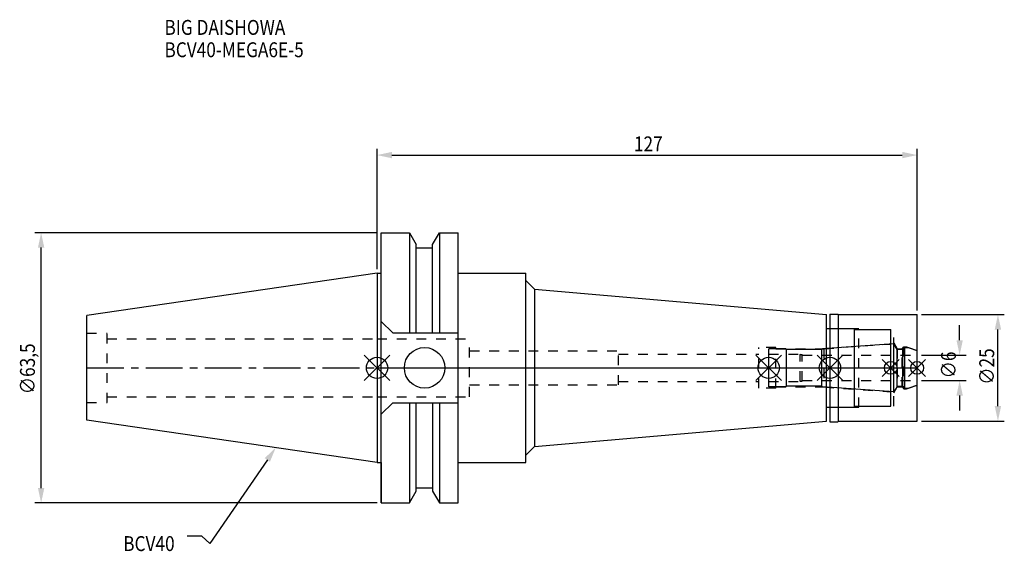
# Model space of a CAD drawing. Extents: x -84 to 148, y -43 to 82.
import ezdxf

# ---------------------------------------------------------------- set-up
doc = ezdxf.new("R2010")
doc.units = 0
doc.header["$LTSCALE"] = 23.1
doc.header["$PDMODE"] = 3
doc.header["$PDSIZE"] = 8
doc.linetypes.add('CENTER', pattern=[0.6, 0.375, -0.075, 0.075, -0.075])
doc.linetypes.add('DASHED', pattern=[0.2, 0.1, -0.1])
doc.layers.get('0').update_dxf_attribs({"linetype": 'CONTINUOUS'})
doc.layers.get('DEFPOINTS').update_dxf_attribs({"linetype": 'CONTINUOUS'})
for name, color, linetype in [('1', 4, 'CONTINUOUS'), ('2', 7, 'CONTINUOUS'), ('3', 1, 'DASHED'), ('4', 2, 'CENTER'), ('6', 5, 'CONTINUOUS'), ('NOCUT', 7, 'CONTINUOUS'), ('SK1', 4, 'CONTINUOUS'), ('SK3', 1, 'DASHED'), ('SK4', 2, 'CENTER')]:
    doc.layers.add(name, color=color, linetype=linetype)
doc.styles.get("Standard").update_dxf_attribs({"font": 'txt', "width": 0.85})
doc.dimstyles.get("Standard").update_dxf_attribs({"dimtxt": 3.5, "dimasz": 3.5, "dimexe": 1.5, "dimexo": 1, "dimtad": 1, "dimblk": '_FILLED', "dimblk1": '_FILLED', "dimblk2": '_FILLED', "dimcen": 0.09, "dimazin": 3, "dimtol": 1, "dimtp": 0.01, "dimtm": 0.01, "dimtfac": 1, "dimtofl": 0, "dimtmove": 0, "dimatfit": 3})

# ---------------------------------------------------------------- blocks, each defined once
blk = doc.blocks.new('_FILLED')
at = {"color": 0, "linetype": 'BYBLOCK'}
blk.add_solid([(0, 0), (-1, 0.214), (-1, -0.214)], dxfattribs=at)
blk = doc.blocks.new('*U13')
at = {"layer": '2', "color": 0, "width": 0.85}
blk.add_text('127', height=3.5, dxfattribs=at).set_placement((60.4, 50.88))
blk = doc.blocks.new('*D1')
at = {"layer": '2', "color": 0}
for p, q in [((0, 23.225), (0, 51.5)), ((127, 13.5), (127, 51.5)), ((3.5, 50), (123.5, 50))]:
    blk.add_line(p, q, dxfattribs=at)
at = {"layer": 'DEFPOINTS', "color": 0}
for p in [(127, 50), (0, 22.225), (127, 12.5)]:
    blk.add_point(p, dxfattribs=at)
blk.add_blockref('*U13', (0, 0))
at = {"layer": '2', "color": 0, "xscale": 3.5, "yscale": 3.5, "zscale": 3.5, "rotation": 180}
blk.add_blockref('_FILLED', (0, 50), dxfattribs=at)
at = {"layer": '2', "color": 0, "xscale": 3.5, "yscale": 3.5, "zscale": 3.5}
blk.add_blockref('_FILLED', (127, 50), dxfattribs=at)
blk = doc.blocks.new('*U12')
at = {"layer": '2', "color": 0, "width": 0.85}
blk.add_text('∅63,5', height=3.5, rotation=90, dxfattribs=at).set_placement((-80.46, -6.2))
blk = doc.blocks.new('*D2')
at = {"layer": '2', "color": 0}
for p, q in [((0, 31.75), (-80.5, 31.75)), ((-79, -28.25), (-79, 28.25)), ((0, -31.75), (-80.5, -31.75))]:
    blk.add_line(p, q, dxfattribs=at)
at = {"layer": 'DEFPOINTS', "color": 0}
for p in [(-79, 31.75), (1, 31.75), (1, -31.75)]:
    blk.add_point(p, dxfattribs=at)
blk.add_blockref('*U12', (0, 0))
at = {"layer": '2', "color": 0, "xscale": 3.5, "yscale": 3.5, "zscale": 3.5}
for p, rotation in [((-79, 31.75), 90), ((-79, -31.75), 270)]:
    blk.add_blockref('_FILLED', p, dxfattribs=dict(at, rotation=rotation))
blk = doc.blocks.new('*U11')
at = {"layer": '2', "color": 0, "width": 0.85}
blk.add_text('∅6', height=3.5, rotation=90, dxfattribs=at).set_placement((136.12, -2.48))
blk = doc.blocks.new('*D3')
at = {"layer": '2', "color": 0}
for p, q in [((137, 6.5), (137, 10)), ((128, 3), (138.5, 3)), ((128, -3), (138.5, -3)), ((137, -6.5), (137, -10))]:
    blk.add_line(p, q, dxfattribs=at)
at = {"layer": 'DEFPOINTS', "color": 0}
for p in [(127, 3), (137, 3), (127, -3)]:
    blk.add_point(p, dxfattribs=at)
blk.add_blockref('*U11', (0, 0))
at = {"layer": '2', "color": 0, "xscale": 3.5, "yscale": 3.5, "zscale": 3.5}
for p, rotation in [((137, 3), 270), ((137, -3), 90)]:
    blk.add_blockref('_FILLED', p, dxfattribs=dict(at, rotation=rotation))
blk = doc.blocks.new('*U10')
at = {"layer": '2', "color": 0, "width": 0.85}
blk.add_text('∅25', height=3.5, rotation=90, dxfattribs=at).set_placement((145.12, -3.97))
blk = doc.blocks.new('*D4')
at = {"layer": '2', "color": 0}
for p, q in [((128, 12.5), (147.5, 12.5)), ((146, -9), (146, 9)), ((128, -12.5), (147.5, -12.5))]:
    blk.add_line(p, q, dxfattribs=at)
at = {"layer": 'DEFPOINTS', "color": 0}
for p in [(127, 12.5), (146, 12.5), (127, -12.5)]:
    blk.add_point(p, dxfattribs=at)
blk.add_blockref('*U10', (0, 0))
at = {"layer": '2', "color": 0, "xscale": 3.5, "yscale": 3.5, "zscale": 3.5}
for p, rotation in [((146, 12.5), 90), ((146, -12.5), 270)]:
    blk.add_blockref('_FILLED', p, dxfattribs=dict(at, rotation=rotation))
blk = doc.blocks.new('*U7')
at = {"layer": '6', "width": 0.85}
for s, p in [('BIG DAISHOWA', (-50, 78.25)), ('BCV40-MEGA6E-5', (-50, 73))]:
    blk.add_text(s, height=3.5, dxfattribs=at).set_placement(p)
blk = doc.blocks.new('*U8')
at = {"layer": '6'}
blk.add_lwpolyline([(-25.8, -21.64), (-39.32, -41.3), (-41.19, -39.55), (-44.69, -39.55)], dxfattribs=at)
at = {"layer": '6', "xscale": 3.5, "yscale": 3.5, "zscale": 3.5, "rotation": 55.49325986033523}
blk.add_blockref('_FILLED', (-23.82, -18.75), dxfattribs=at)
blk = doc.blocks.new('*U9')
at = {"layer": '6', "width": 0.85}
blk.add_text('BCV40', height=3.5, dxfattribs=at).set_placement((-59.7, -43.05))

msp = doc.modelspace()

# ---------------------------------------------------------------- linework, layer by layer
for p, q in [((3, 3), (-3, -3)), ((-3, 3), (3, -3)), ((95.1, 3), (89.1, -3)), ((89.1, 3), (95.1, -3)), ((109.5, 3), (103.5, -3)), ((103.5, 3), (109.5, -3)), ((122.8, 2), (118.8, -2)), ((118.8, 2), (122.8, -2)), ((129, 2), (125, -2)), ((125, 2), (129, -2))]:
    msp.add_line(p, q)
for centre, radius in [((0, 0), 2.5), ((92.1, 0), 2.5), ((106.5, 0), 2.5), ((120.8, 0), 1.5), ((127, 0), 1.5)]:
    msp.add_circle(centre, radius)
at = {"layer": '1'}
for p, q in [((1, -31.75), (1, 31.75)), ((1, 31.75), (7.608, 31.75)), ((7.608, 31.75), (7.608, 8.19)), ((7.608, 31.75), (9.21, 28.976)), ((13.05, 28.976), (14.652, 31.75)), ((14.652, 31.75), (14.652, 8.19)), ((14.652, 31.75), (19.05, 31.75)), ((19.05, -31.75), (19.05, 31.75)), ((9.21, 8.19), (9.21, 28.976)), ((9.21, 28.18), (13.05, 28.18)), ((13.05, 8.19), (13.05, 28.976)), ((0, 22.225), (1, 22.225)), ((19.05, 22.225), (35, 22.225)), ((35, -22.225), (35, 22.225)), ((35, 20.51), (37, 18.51)), ((37, 18.51), (37, -18.51)), ((37, 18.51), (105.7, 12.5)), ((105.7, -12.5), (105.7, 12.5)), ((106.5, 12.65), (108.35, 12.65)), ((106.5, 12.65), (106.5, -12.65)), ((108.35, 12.65), (108.5, 12.5)), ((108.5, 12.5), (127, 12.5)), ((108.5, -12.5), (108.5, 12.5)), ((127, -12.5), (127, 12.5)), ((1, 10.89), (3.7, 8.19)), ((3.7, 8.19), (19.05, 8.19)), ((105.7, 9.25), (112.3, 9.25)), ((112.3, -9.25), (112.3, 9.25)), ((112.3, 9), (120.8, 9)), ((120.8, -9), (120.8, 9)), ((1, -10.89), (3.7, -8.19)), ((3.7, -8.19), (19.05, -8.19)), ((7.608, -8.19), (7.608, -31.75)), ((9.21, -28.976), (9.21, -8.19)), ((13.05, -8.19), (13.05, -28.976)), ((14.652, -8.19), (14.652, -31.75)), ((105.7, -9.25), (112.3, -9.25)), ((112.3, -9), (120.8, -9)), ((37, -18.51), (105.7, -12.5)), ((106.5, -12.65), (108.35, -12.65)), ((108.35, -12.65), (108.5, -12.5)), ((108.5, -12.5), (127, -12.5)), ((35, -20.51), (37, -18.51)), ((0, -22.225), (1, -22.225)), ((19.05, -22.225), (35, -22.225)), ((7.608, -31.75), (9.21, -28.976)), ((9.21, -28.18), (13.05, -28.18)), ((13.05, -28.976), (14.652, -31.75)), ((1, -31.75), (7.608, -31.75)), ((14.652, -31.75), (19.05, -31.75))]:
    msp.add_line(p, q, dxfattribs=at)
msp.add_circle((11.18, 0), 4.765, dxfattribs=at)
at = {"layer": '3'}
for p, q in [((106.5, 9.25), (113.3, 9.25)), ((113.3, -9.25), (113.3, 9.25)), ((113.3, 9), (121.5, 9)), ((121.5, -9), (121.5, 9)), ((0, 6.8), (21.75, 6.8)), ((21.75, -6.8), (21.75, 6.8)), ((93.8, 4.8), (89.8, 4.8)), ((89.8, -4.8), (89.8, 4.8)), ((93.8, -4.8), (93.8, 4.8)), ((105.069, 4.5), (120.8, 5.6)), ((121.5, 5.886), (122.3, 4.5)), ((123.45, 4.5), (123.9, 4.95)), ((123.9, 4.95), (124.527, 4.95)), ((123.9, 4.95), (123.9, -4.95)), ((124.527, 4.95), (127, 4.05)), ((21.75, 4), (56.75, 4)), ((56.75, -4), (56.75, 4)), ((56.75, 3.2), (89.8, 3.2)), ((93.8, 4.5), (105.069, 4.5)), ((105.069, 4.5), (105.069, -4.5)), ((122.3, 4.5), (123.45, 4.5)), ((122.3, 4.5), (122.3, -4.5)), ((123.45, -4.5), (123.45, 4.5)), ((21.75, -4), (56.75, -4)), ((56.75, -3.2), (89.8, -3.2)), ((93.8, -4.5), (105.069, -4.5)), ((105.069, -4.5), (120.8, -5.6)), ((121.5, -5.886), (122.3, -4.5)), ((122.3, -4.5), (123.45, -4.5)), ((123.45, -4.5), (123.9, -4.95)), ((124.527, -4.95), (127, -4.05)), ((0, -6.8), (21.75, -6.8)), ((93.8, -4.8), (89.8, -4.8)), ((123.9, -4.95), (124.527, -4.95)), ((106.5, -9.25), (113.3, -9.25)), ((113.3, -9), (121.5, -9))]:
    msp.add_line(p, q, dxfattribs=at)
at = {"layer": '4'}
msp.add_line((0, 0), (127, 0), dxfattribs=at)
at = {"layer": 'NOCUT'}
for p, q in [((0, 0), (0, -22.225)), ((0, 0), (127, 0)), ((92.1, -4.5), (92.1, 0)), ((106.5, 0), (106.5, -12.65)), ((120.8, -9), (120.8, 0)), ((127, -12.5), (127, 0)), ((96.1, -4.5), (92.1, -4.5)), ((96.3, -4.3), (96.1, -4.5)), ((104.6, -4.3), (96.3, -4.3)), ((104.78, -4.48), (104.6, -4.3)), ((121.515, -5.65), (104.78, -4.48)), ((122.266, -4.35), (121.515, -5.65)), ((123.65, -4.35), (122.266, -4.35)), ((124.1, -4.8), (123.65, -4.35)), ((124.939, -4.8), (127, -4.05)), ((124.1, -4.8), (124.939, -4.8)), ((105.7, -9.25), (112.3, -9.25)), ((105.7, -12.5), (105.7, -9.25)), ((112.3, -9), (120.8, -9)), ((112.3, -9.25), (112.3, -9)), ((37, -18.51), (105.7, -12.5)), ((106.5, -12.65), (108.35, -12.65)), ((108.35, -12.65), (108.5, -12.5)), ((108.5, -12.5), (127, -12.5)), ((35, -20.51), (37, -18.51)), ((35, -22.225), (35, -20.51)), ((0, -22.225), (1, -22.225)), ((1, -22.225), (1, -31.75)), ((19.05, -22.225), (35, -22.225)), ((19.05, -31.75), (19.05, -22.225)), ((7.608, -31.75), (9.21, -28.976)), ((9.21, -28.18), (13.05, -28.18)), ((9.21, -28.976), (9.21, -28.18)), ((13.05, -28.18), (13.05, -28.976)), ((13.05, -28.976), (14.652, -31.75)), ((1, -31.75), (7.608, -31.75)), ((14.652, -31.75), (19.05, -31.75))]:
    msp.add_line(p, q, dxfattribs=at)
at = {"layer": 'SK1'}
for p, q in [((0, 22.225), (-68.25, 12.272)), ((0, 22.225), (0, -22.225)), ((-68.25, -12.272), (-68.25, 12.272)), ((121.515, 5.65), (104.78, 4.48)), ((122.266, 4.35), (121.515, 5.65)), ((121.515, -5.65), (121.515, 5.65)), ((124.1, 4.8), (123.65, 4.35)), ((124.1, 4.8), (124.939, 4.8)), ((124.1, -4.8), (124.1, 4.8)), ((124.939, 4.8), (127, 4.05)), ((96.1, 4.5), (92.1, 4.5)), ((92.1, -4.5), (92.1, 4.5)), ((96.3, 4.3), (96.1, 4.5)), ((104.6, 4.3), (96.3, 4.3)), ((96.3, -4.3), (96.3, 4.3)), ((104.78, 4.48), (104.6, 4.3)), ((104.6, -4.3), (104.6, 4.3)), ((123.65, 4.35), (122.266, 4.35)), ((122.266, -4.35), (122.266, 4.35)), ((123.65, -4.35), (123.65, 4.35)), ((127, -4.05), (127, 4.05)), ((96.1, -4.5), (92.1, -4.5)), ((96.3, -4.3), (96.1, -4.5)), ((104.6, -4.3), (96.3, -4.3)), ((104.78, -4.48), (104.6, -4.3)), ((121.515, -5.65), (104.78, -4.48)), ((122.266, -4.35), (121.515, -5.65)), ((123.65, -4.35), (122.266, -4.35)), ((124.1, -4.8), (123.65, -4.35)), ((124.939, -4.8), (127, -4.05)), ((124.1, -4.8), (124.939, -4.8)), ((0, -22.225), (-68.25, -12.272))]:
    msp.add_line(p, q, dxfattribs=at)
at = {"layer": 'SK3'}
for p, q in [((-68.25, 8.16), (-63.47, 8.16)), ((-63.47, -8.16), (-63.47, 8.16)), ((-63.47, 6.8), (0, 6.8)), ((92.1, 3.2), (99.4, 3.2)), ((99.4, 3.2), (99.5, 3.1)), ((99.5, 3.1), (100, 3.1)), ((99.5, -3.1), (99.5, 3.1)), ((100, -3.1), (100, 3.1)), ((100, 3), (127, 3)), ((92.1, -3.2), (99.4, -3.2)), ((99.4, -3.2), (99.5, -3.1)), ((99.5, -3.1), (100, -3.1)), ((100, -3), (127, -3)), ((-63.47, -6.8), (0, -6.8)), ((-68.25, -8.16), (-63.47, -8.16))]:
    msp.add_line(p, q, dxfattribs=at)
at = {"layer": 'SK4'}
for p, q in [((-68.25, 0), (0, 0)), ((92.1, 0), (127, 0))]:
    msp.add_line(p, q, dxfattribs=at)

# ---------------------------------------------------------------- block references
for name in ['*U7', '*U8', '*U9']:
    msp.add_blockref(name, (0, 0))

# ---------------------------------------------------------------- dimensions: what is measured, and where the dimension line sits
at = {"layer": '2'}
dim = msp.add_linear_dim(base=(127, 50), p1=(0, 22.225), p2=(127, 12.5), dimstyle='Standard', dxfattribs=at)
dim.commit()
dim.dimension.update_dxf_attribs({"geometry": '*D1', "text_midpoint": (63.872, 50), "dimtype": 128})
for base, p1, p2, picture, middle in [((-79, 31.75), (1, -31.75), (1, 31.75), '*D2', (-79, 0)), ((146, 12.5), (127, -12.5), (127, 12.5), '*D4', (146, 0)), ((137, 3), (127, -3), (127, 3), '*D3', (137, 0))]:
    dim = msp.add_linear_dim(base=base, p1=p1, p2=p2, angle=90, text='%%c<>', dimstyle='Standard', dxfattribs=at)
    dim.commit()
    dim.dimension.update_dxf_attribs({"geometry": picture, "text_midpoint": middle, "dimtype": 128})

doc.saveas('drawing.dxf')
